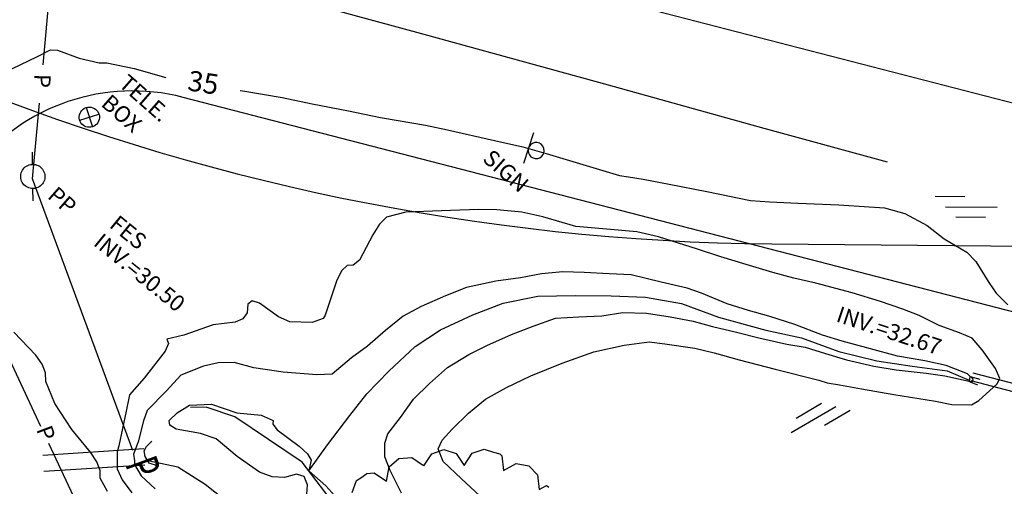
# Model space of a CAD drawing. Extents: x -1066 to 8716, y 1368 to 8722.
# Drawn here: x 4366 to 4488, y 4955 to 5012 of the extents above; entities that cross this region are included whole.
import ezdxf
from ezdxf.enums import TextEntityAlignment as Align

# ---------------------------------------------------------------- set-up
doc = ezdxf.new("R2010")
doc.units = 0
doc.header["$LTSCALE"] = 50
doc.header["$MEASUREMENT"] = 0
for name, pattern in [('5570CONT$1$WATER', [28, 7.5, -2.5, 1, -2.5, 1, -2.5, 1, -2.5, 7.5]), ('HIDDEN', [0.375, 0.25, -0.125]), ('WATER', [28, 7.5, -2.5, 1, -2.5, 1, -2.5, 1, -2.5, 7.5])]:
    doc.linetypes.add(name, pattern=pattern)
doc.layers.get('0').update_dxf_attribs({"linetype": 'CONTINUOUS'})
for name, color, linetype in [('5570$0$HEADWALL', 8, 'CONTINUOUS'), ('5570$0$PIPEND', 8, 'CONTINUOUS'), ('5570$0$POST', 8, 'CONTINUOUS'), ('5570$0$PROAD', 8, 'CONTINUOUS'), ('5570$0$PWRPOLE', 8, 'CONTINUOUS'), ('5570$0$SIGN', 8, 'CONTINUOUS'), ('5570$0$SWALE', 8, 'WATER'), ('5570$0$TREES', 8, 'CONTINUOUS'), ('5570$0$WATER', 8, 'WATER'), ('5570CONT$1$CREEK', 8, '5570CONT$1$WATER'), ('5570CONT$1$INDEX', 8, 'CONTINUOUS'), ('5570CONT$1$INTER', 8, 'CONTINUOUS'), ('EX-CTV', 8, 'CONTINUOUS'), ('EX-STORM1', 8, 'HIDDEN'), ('EXIST', 8, 'CONTINUOUS'), ('EXIST-ADD', 8, 'CONTINUOUS'), ('prop$0$PR-BOC', 2, 'CONTINUOUS'), ('ROADS', 5, 'CONTINUOUS'), ('TOPO1', 8, 'CONTINUOUS')]:
    doc.layers.add(name, color=color, linetype=linetype)
doc.layers.get('0').off()
doc.styles.add('140SL', font='romans.shx', dxfattribs={"oblique": 10, "height": 3.5})
doc.styles.add('5570$0$SR', font='ROMANS')
doc.styles.add('L100', font='romans.shx', dxfattribs={"height": 2.5})
doc.styles.add('prop$0$140S', font='romans', dxfattribs={"height": 3.5})
doc.styles.get("Standard").update_dxf_attribs({"font": 'ROMANS.SHX', "oblique": 10})

# ---------------------------------------------------------------- blocks, each defined once
blk = doc.blocks.new('ASPH1')
at = {"color": 0}
for p, q in [((0, 0), (2.821, 2.821)), ((-1.14, 0), (0.472, 1.612)), ((2.752, 1.612), (1.14, 0))]:
    blk.add_line(p, q, dxfattribs=at)
blk = doc.blocks.new('5570$0$POLEL')
at = {"color": 0}
for points in [[(-0.498, -0.014467), (-0.494467, 0.0444), (-0.484067, 0.102467), (-0.466867, 0.159), (-0.4432, 0.213067), (-0.413267, 0.264), (-0.3776, 0.311), (-0.336467, 0.353467), (-0.2908, 0.3908), (-0.241, 0.422467), (-0.1878, 0.448067), (-0.132, 0.4672), (-0.0742, 0.479667), (-0.015467, 0.4852), (0.043533, 0.4838), (0.101933, 0.4754), (0.158933, 0.4602), (0.213867, 0.4384), (0.265733, 0.4102), (0.313933, 0.3762), (0.357867, 0.336667), (0.396733, 0.292267), (0.430133, 0.2436), (0.457667, 0.191267), (0.478667, 0.1362), (0.493133, 0.079), (0.500733, 0.0204), (0.501933, -0.014467)], [(-0.998, -0.014467), (-0.498, -0.014467)], [(0.501933, -0.014467), (0.498467, -0.073333), (0.488067, -0.131467), (0.470867, -0.187933), (0.447133, -0.242067), (0.417267, -0.292933), (0.381533, -0.339933), (0.340467, -0.382467), (0.294733, -0.419733), (0.244933, -0.451467), (0.191733, -0.477067), (0.135933, -0.496133), (0.078133, -0.508667), (0.019467, -0.514133), (-0.0396, -0.512733), (-0.098, -0.504333), (-0.155, -0.489133), (-0.209867, -0.467333), (-0.2618, -0.439133), (-0.31, -0.405133), (-0.353867, -0.365667), (-0.3928, -0.321267), (-0.4262, -0.272533), (-0.453667, -0.220267), (-0.474667, -0.165133), (-0.4892, -0.107933), (-0.4968, -0.049333), (-0.498, -0.014467)], [(0.501933, -0.014467), (1.001933, -0.014467)]]:
    blk.add_lwpolyline(points, dxfattribs=at)
blk = doc.blocks.new('5570$0$POST')
at = {"color": 0}
for points in [[(0, -1), (-0.165933, -0.986), (-0.328, -0.944933), (-0.481, -0.876933), (-0.619933, -0.785), (-0.741933, -0.670933), (-0.843, -0.537933), (-0.921, -0.391), (-0.972933, -0.231933), (-0.997933, -0.067), (-0.994933, 0.1), (-0.965, 0.263933), (-0.906933, 0.420933), (-0.825, 0.566), (-0.718933, 0.694933), (-0.593, 0.805), (-0.450933, 0.892), (-0.296933, 0.955), (-0.134, 0.991), (0, 1)], [(0, 1), (0.165933, 0.986), (0.328, 0.944933), (0.481, 0.876933), (0.619933, 0.785), (0.741933, 0.670933), (0.843, 0.537933), (0.921, 0.391), (0.972933, 0.231933), (0.997933, 0.067), (0.994933, -0.1), (0.965, -0.263933), (0.906933, -0.420933), (0.825, -0.566), (0.718933, -0.694933), (0.593, -0.805), (0.450933, -0.892), (0.296933, -0.955), (0.134, -0.991), (0, -1)], [(-0.706, 0.706), (0.706, -0.706)], [(-0.705, -0.705), (0.705, 0.705)]]:
    blk.add_lwpolyline(points, dxfattribs=at)
blk = doc.blocks.new('5570$0$CIRBAR')
at = {"color": 0}
for points in [[(0, 1), (0, -1)], [(0, 0), (0.021733, -0.145933), (0.085133, -0.279133), (0.184733, -0.388067), (0.311733, -0.4632), (0.455133, -0.497933), (0.6024, -0.489333), (0.7408, -0.438133), (0.8582, -0.3488), (0.9444, -0.229), (0.991933, -0.089333), (1, 0), (0.9782, 0.145933), (0.9148, 0.279133), (0.8152, 0.388067), (0.6882, 0.4632), (0.5448, 0.497933), (0.397533, 0.489333), (0.259133, 0.438133), (0.141733, 0.3488), (0.055533, 0.229), (0.008, 0.089333), (0, 0)]]:
    blk.add_lwpolyline(points, dxfattribs=at)
blk = doc.blocks.new('prop')
at = {"layer": 'prop$0$PR-BOC'}
blk.add_line((12070526.52, 3566294.1), (12070609.27, 3566336.07), dxfattribs=at)
blk.add_arc((12070401.92, 3566539.82), 275.5, 252.527, 296.8895, dxfattribs=at)
at = {"color": 7, "style": 'prop$0$140S'}
blk.add_attdef('6', text='', height=2.8, dxfattribs=at).set_placement((12069621.43, 3567244.41), align=Align.MIDDLE)
at = {"color": 0, "style": 'prop$0$140S'}
for tag, rotation, p in [('38', 117.3183, (12072996.97, 3566170.96)), ('37', 118.6169, (12073128.12, 3565903.47))]:
    blk.add_attdef(tag, text='', height=2.8, rotation=rotation, dxfattribs=at).set_placement(p, align=Align.MIDDLE)

msp = doc.modelspace()

# ---------------------------------------------------------------- linework, layer by layer
at = {"layer": '5570$0$HEADWALL', "elevation": 32.229, "flags": 128}
msp.add_lwpolyline([(4383.402, 4957.184), (4382.372, 4957.498), (4381.876, 4958.306), (4381.727, 4959.024), (4382.031, 4959.573), (4382.71, 4960.22)], dxfattribs=at)
at = {"layer": '5570$0$PIPEND', "elevation": 33.424, "flags": 128}
msp.add_lwpolyline([(4484.867, 4967.167), (4483.831, 4967.573), (4483.946, 4968.217), (4485.116, 4967.907)], dxfattribs=at)
at = {"layer": '5570$0$PROAD', "elevation": 36.077, "flags": 128}
msp.add_lwpolyline([(4319.423, 5036.333), (4335.969, 5031.594), (4353.711, 5027.185), (4373.139, 5022.504), (4394.766, 5016.485), (4416.363, 5010.565), (4439.147, 5004.335), (4458.416, 4998.936), (4473.658, 4994.768)], dxfattribs=at)
at = {"layer": '5570$0$SWALE', "elevation": 31.997, "flags": 128}
msp.add_lwpolyline([(4402.104, 4956.544), (4404.409, 4959.783), (4407.173, 4963.377), (4409.303, 4966.072), (4412, 4968.871), (4415.29, 4971.913), (4418.418, 4974.004), (4422.41, 4975.867), (4426.161, 4977.306), (4430.454, 4978.158), (4435.051, 4978.233), (4439.531, 4978.193), (4443.779, 4978.036), (4448.228, 4977.249), (4452.784, 4975.582), (4458.67, 4973.966), (4463.061, 4973), (4467.7, 4971.298), (4472.402, 4970.174), (4476.759, 4969.515), (4481.1, 4968.924), (4483.795, 4967.781)], dxfattribs=at)
at = {"layer": '5570$0$TREES', "elevation": 35.336, "flags": 128}
for points in [[(4407.477, 4953.864), (4408.029, 4955.345), (4408.57, 4955.693), (4409.285, 4956.227), (4410.22, 4956.291), (4411.716, 4955.285), (4411.716, 4955.285), (4412.07, 4957.052), (4413.267, 4958.085), (4414.844, 4958.193), (4416.185, 4957.292), (4416.242, 4957.303), (4416.348, 4957.148), (4416.348, 4957.148), (4417.332, 4958.659), (4418.826, 4959.175), (4420.331, 4958.691), (4421.347, 4957.201), (4421.347, 4957.201), (4422.331, 4958.711), (4423.826, 4959.227), (4424.972, 4958.859), (4425.753, 4958.667), (4426.013, 4958.392), (4426.186, 4956.598), (4426.186, 4956.598), (4427.776, 4957.449), (4429.334, 4957.181), (4430.421, 4956.033), (4430.595, 4954.238)], [(4430.595, 4954.238), (4431.538, 4954.743), (4431.808, 4954.519)]]:
    msp.add_lwpolyline(points, dxfattribs=at)
at = {"layer": '5570$0$WATER', "flags": 128}
for points, elevation in [([(4530.951, 4638.506), (4529.744, 4653.178), (4527.228, 4668.901), (4525.089, 4676.717), (4520.191, 4699.714), (4519.213, 4707.129), (4517.675, 4714.416), (4516.668, 4720.621), (4515.095, 4726.349), (4513.583, 4732.914), (4513.391, 4738.195), (4513.283, 4743.425), (4512.305, 4748.376), (4510.547, 4754.432), (4509.03, 4759.694), (4507.828, 4765.049), (4506.839, 4771.983), (4506.66, 4777.048), (4505.799, 4784.12), (4505.395, 4790.057), (4504.779, 4795.793), (4503.075, 4800.196), (4501.483, 4803.379), (4500.431, 4808.406), (4499.193, 4815.686), (4498.459, 4822.863), (4497.422, 4828.877), (4496.081, 4837.065), (4494.313, 4844.083), (4492.351, 4851.613), (4490.825, 4856.901), (4489.477, 4862.374), (4488.314, 4867.198), (4485.395, 4872.161), (4482.17, 4876.12), (4477.764, 4880.704), (4473.179, 4885.342), (4467.667, 4890.168), (4460.87, 4896.733), (4453.038, 4904.418), (4446.931, 4910.412), (4440.297, 4916.483), (4433.575, 4922.715), (4427.125, 4928.899), (4420.938, 4934.927), (4414.095, 4942.049), (4408.952, 4947.679), (4404.74, 4953.08), (4401.288, 4957.616), (4392.975, 4963.223), (4389.402, 4964.419), (4387.228, 4964.387), (4385.426, 4963.251), (4383.686, 4961.592), (4381.854, 4958.626)], 31.595), ([(4382.416, 4957.775), (4385.895, 4957.05), (4389.288, 4954.888), (4392.675, 4952.203), (4396.904, 4948.585), (4401.538, 4944.559), (4407.387, 4938.955), (4412.835, 4933.225), (4418.632, 4926.809), (4423.195, 4921.209), (4428.182, 4915.948), (4433.542, 4910.719), (4437.688, 4906.746), (4442.104, 4902.626), (4446.568, 4898.099), (4451.612, 4893.3), (4459.053, 4885.758), (4463.256, 4881.743), (4467.888, 4876.954), (4473.018, 4871.781), (4476.435, 4868.199), (4479.672, 4864.448), (4481.021, 4861.487), (4482.603, 4856.464), (4484.335, 4850.059), (4486.061, 4841.996), (4487.688, 4831.878), (4488.956, 4825.501), (4490.713, 4815.894), (4492.912, 4806.095), (4495.06, 4795.532), (4496.391, 4785.859), (4498.641, 4775.362), (4500.349, 4766.552), (4501.912, 4755.448), (4503.702, 4745.679), (4506.296, 4734.844), (4509.108, 4724.3), (4511.44, 4715.873), (4514.044, 4705.682), (4516.078, 4697.329), (4517.556, 4689.645), (4518.196, 4681.633), (4519.191, 4675.61), (4520.554, 4669.017), (4521.948, 4664.446), (4523.671, 4658.34), (4525.699, 4652.542), (4527.732, 4647.998), (4529.337, 4642.882), (4530.766, 4639.009)], 32.116)]:
    msp.add_lwpolyline(points, dxfattribs=dict(at, elevation=elevation))
at = {"layer": '5570CONT$1$CREEK', "elevation": 31.997, "flags": 128}
msp.add_lwpolyline([(4402.104, 4956.544), (4404.409, 4959.783), (4407.173, 4963.377), (4409.303, 4966.072), (4412, 4968.871), (4415.29, 4971.913), (4418.418, 4974.004), (4422.41, 4975.867), (4426.161, 4977.306), (4430.454, 4978.158), (4435.051, 4978.233), (4439.531, 4978.193), (4443.779, 4978.036), (4448.228, 4977.249), (4452.784, 4975.582), (4458.67, 4973.966), (4463.061, 4973), (4467.7, 4971.298), (4472.402, 4970.174), (4476.759, 4969.515), (4481.1, 4968.924), (4483.795, 4967.781)], dxfattribs=at)
at = {"layer": '5570CONT$1$INDEX', "elevation": 35, "flags": 128}
for points in [[(4364.353, 5005.818), (4368.547, 5007.822), (4370.173, 5008.635), (4371.009, 5008.595), (4373.696, 5007.63), (4376.174, 5007.021), (4377.145, 5007.047), (4380.525, 5006.353), (4384.438, 5005.212)], [(4393.635, 5003.613), (4394.183, 5003.538), (4398.801, 5002.754), (4402.515, 5001.966), (4407.037, 5001.085), (4411.001, 5000.257), (4413.156, 4999.894), (4416.551, 4999.338), (4419.271, 4998.761), (4425.075, 4997.441), (4428.596, 4996.651), (4431.487, 4995.817), (4435.615, 4994.588), (4440.539, 4993.093), (4441.668, 4992.924), (4443.471, 4992.62), (4446.696, 4992.018), (4451.37, 4991.126), (4456.774, 4990.013), (4459.155, 4989.825), (4462.619, 4989.662), (4467.688, 4989.444), (4473.336, 4989.105), (4475.839, 4988.371), (4478.608, 4986.912), (4480.708, 4985.271), (4483.515, 4983.601), (4484.62, 4982.431), (4486.224, 4979.853), (4487.148, 4978.551), (4488.594, 4977.103)], [(4377.223, 4954.005), (4376.29, 4955.637), (4376.291, 4956.595), (4375.9, 4957.665), (4375.117, 4958.871), (4372.801, 4961.66), (4370.689, 4964.885), (4369.593, 4967.616), (4369.537, 4968.681), (4369.115, 4969.756), (4368.344, 4970.855), (4365.618, 4973.699)]]:
    msp.add_lwpolyline(points, dxfattribs=at)
at = {"layer": '5570CONT$1$INTER'}
for p, q in [((4414.137, 4988.559, 34), (4411.713, 4987.947, 34)), ((4419.637, 4988.76, 34), (4414.137, 4988.559, 34)), ((4423.168, 4988.877, 34), (4419.637, 4988.76, 34)), ((4425.364, 4988.854, 34), (4423.168, 4988.877, 34)), ((4428.477, 4988.557, 34), (4425.364, 4988.854, 34)), ((4431.049, 4987.978, 34), (4428.477, 4988.557, 34)), ((4410.873, 4987.087, 34), (4410.034, 4985.731, 34)), ((4411.713, 4987.947, 34), (4410.873, 4987.087, 34)), ((4435.133, 4986.795, 34), (4431.049, 4987.978, 34)), ((4410.034, 4985.731, 34), (4408.383, 4982.611, 34)), ((4439.443, 4986.418, 34), (4435.133, 4986.795, 34)), ((4442.708, 4986.133, 34), (4439.443, 4986.418, 34)), ((4445.396, 4985.494, 34), (4442.708, 4986.133, 34)), ((4450.199, 4983.96, 34), (4445.396, 4985.494, 34)), ((4453.093, 4983.045, 34), (4450.199, 4983.96, 34)), ((4407.604, 4981.978, 34), (4406.856, 4981.949, 34)), ((4408.383, 4982.611, 34), (4407.604, 4981.978, 34)), ((4456.205, 4982.095, 34), (4453.093, 4983.045, 34)), ((4459.54, 4981.098, 34), (4456.205, 4982.095, 34)), ((4406.172, 4981.302, 34), (4405.544, 4980.028, 34)), ((4406.856, 4981.949, 34), (4406.172, 4981.302, 34)), ((4430.913, 4980.918, 33), (4428.311, 4980.42, 33)), ((4433.555, 4981.169, 33), (4430.913, 4980.918, 33)), ((4436.171, 4981.086, 33), (4433.555, 4981.169, 33)), ((4439.281, 4980.937, 33), (4436.171, 4981.086, 33)), ((4441.99, 4980.816, 33), (4439.281, 4980.937, 33)), ((4445.724, 4979.893, 33), (4441.99, 4980.816, 33)), ((4462.102, 4980.389, 34), (4459.54, 4981.098, 34)), ((4405.544, 4980.028, 34), (4404.154, 4975.804, 34)), ((4425.269, 4980.026, 33), (4421.634, 4979.253, 33)), ((4428.311, 4980.42, 33), (4425.269, 4980.026, 33)), ((4448.938, 4979.139, 33), (4445.724, 4979.893, 33)), ((4464.843, 4979.789, 34), (4462.102, 4980.389, 34)), ((4469.343, 4978.56, 34), (4464.843, 4979.789, 34)), ((4421.634, 4979.253, 33), (4419.016, 4978.2, 33)), ((4450.714, 4978.545, 33), (4448.938, 4979.139, 33)), ((4453.879, 4977.219, 33), (4450.714, 4978.545, 33)), ((4472.851, 4977.484, 34), (4469.343, 4978.56, 34)), ((4394.585, 4977.184, 34), (4394.47, 4976.095, 34)), ((4395.096, 4977.584, 34), (4394.585, 4977.184, 34)), ((4396.004, 4977.293, 34), (4395.096, 4977.584, 34)), ((4398.363, 4975.608, 34), (4396.004, 4977.293, 34)), ((4419.016, 4978.2, 33), (4416.004, 4976.889, 33)), ((4456.523, 4976.388, 33), (4453.879, 4977.219, 33)), ((4475.61, 4976.548, 34), (4472.851, 4977.484, 34)), ((4394.47, 4976.095, 34), (4393.936, 4975.347, 34)), ((4416.004, 4976.889, 33), (4413.808, 4975.696, 33)), ((4438.355, 4975.74, 33), (4440.946, 4976.154, 33)), ((4440.946, 4976.154, 33), (4443.883, 4976.061, 33)), ((4443.883, 4976.061, 33), (4446.81, 4975.602, 33)), ((4459.013, 4975.671, 33), (4456.523, 4976.388, 33)), ((4477.611, 4975.758, 34), (4475.61, 4976.548, 34)), ((4392.986, 4974.927, 34), (4390.284, 4974.604, 34)), ((4393.936, 4975.347, 34), (4392.986, 4974.927, 34)), ((4399.767, 4974.97, 34), (4398.363, 4975.608, 34)), ((4402.544, 4974.915, 34), (4399.767, 4974.97, 34)), ((4403.897, 4975.396, 34), (4402.544, 4974.915, 34)), ((4404.154, 4975.804, 34), (4403.897, 4975.396, 34)), ((4413.808, 4975.696, 33), (4411.612, 4973.895, 33)), ((4429.869, 4974.452, 33), (4432.634, 4975.44, 33)), ((4432.634, 4975.44, 33), (4435.513, 4975.603, 33)), ((4435.513, 4975.603, 33), (4438.355, 4975.74, 33)), ((4446.81, 4975.602, 33), (4449.661, 4975.081, 33)), ((4449.661, 4975.081, 33), (4452.057, 4974.424, 33)), ((4462.245, 4974.649, 33), (4459.013, 4975.671, 33)), ((4480.116, 4974.55, 34), (4477.611, 4975.758, 34)), ((4390.284, 4974.604, 34), (4386.656, 4973.343, 34)), ((4411.612, 4973.895, 33), (4409.379, 4971.978, 33)), ((4427.21, 4973.409, 33), (4429.869, 4974.452, 33)), ((4452.057, 4974.424, 33), (4455.043, 4973.686, 33)), ((4455.043, 4973.686, 33), (4457.797, 4973.001, 33)), ((4465.665, 4973.337, 33), (4462.245, 4974.649, 33)), ((4482.616, 4973.636, 34), (4480.116, 4974.55, 34)), ((4484.198, 4972.951, 34), (4482.616, 4973.636, 34)), ((4384.749, 4972.316, 34), (4384.336, 4971.347, 34)), ((4386.656, 4973.343, 34), (4384.564, 4972.829, 34)), ((4384.564, 4972.829, 34), (4384.749, 4972.316, 34)), ((4424.144, 4972.037, 33), (4427.21, 4973.409, 33)), ((4441.145, 4972.085, 34), (4444.238, 4972.509, 34)), ((4444.238, 4972.509, 34), (4446.144, 4972.275, 34)), ((4446.144, 4972.275, 34), (4449.866, 4971.741, 34)), ((4457.797, 4973.001, 33), (4461.256, 4972.221, 33)), ((4468.087, 4972.576, 33), (4465.665, 4973.337, 33)), ((4471.62, 4971.656, 33), (4468.087, 4972.576, 33)), ((4485.434, 4971.51, 34), (4484.198, 4972.951, 34)), ((4384.336, 4971.347, 34), (4381.738, 4968.031, 34)), ((4409.379, 4971.978, 33), (4407.399, 4970.527, 33)), ((4421.905, 4970.934, 33), (4424.144, 4972.037, 33)), ((4433.447, 4969.882, 34), (4437.376, 4971.269, 34)), ((4437.376, 4971.269, 34), (4441.145, 4972.085, 34)), ((4449.866, 4971.741, 34), (4452.263, 4971.129, 34)), ((4452.263, 4971.129, 34), (4455.36, 4970.3, 34)), ((4461.256, 4972.221, 33), (4463.514, 4971.839, 33)), ((4463.514, 4971.839, 33), (4466.033, 4971.05, 33)), ((4466.033, 4971.05, 33), (4468.643, 4970.283, 33)), ((4474.943, 4970.744, 33), (4471.62, 4971.656, 33)), ((4487.086, 4969.2, 34), (4485.434, 4971.51, 34)), ((4390.921, 4969.903, 33), (4389.068, 4969.501, 33)), ((4392.894, 4969.95, 33), (4390.921, 4969.903, 33)), ((4395.322, 4969.31, 33), (4392.894, 4969.95, 33)), ((4407.399, 4970.527, 33), (4405.016, 4968.496, 33)), ((4419.278, 4969.323, 33), (4421.905, 4970.934, 33)), ((4429.581, 4968.316, 34), (4433.447, 4969.882, 34)), ((4455.36, 4970.3, 34), (4459.828, 4969.12, 34)), ((4468.643, 4970.283, 33), (4472.031, 4969.494, 33)), ((4478.315, 4970.144, 33), (4474.943, 4970.744, 33)), ((4480.964, 4969.581, 33), (4478.315, 4970.144, 33)), ((4389.068, 4969.501, 33), (4386.274, 4968.393, 33)), ((4398.955, 4968.756, 33), (4395.322, 4969.31, 33)), ((4403.123, 4968.408, 33), (4398.955, 4968.756, 33)), ((4417.044, 4967.338, 33), (4419.278, 4969.323, 33)), ((4459.828, 4969.12, 34), (4465.215, 4967.757, 34)), ((4472.031, 4969.494, 33), (4474.793, 4969.064, 33)), ((4474.793, 4969.064, 33), (4478.472, 4968.621, 33)), ((4478.472, 4968.621, 33), (4480.815, 4968.318, 33)), ((4483.619, 4968.554, 33), (4480.964, 4969.581, 33)), ((4487.609, 4967.971, 34), (4487.086, 4969.2, 34)), ((4381.738, 4968.031, 34), (4379.927, 4965.951, 34)), ((4386.274, 4968.393, 33), (4384.528, 4966.46, 33)), ((4405.016, 4968.496, 33), (4403.123, 4968.408, 33)), ((4426.554, 4966.844, 34), (4429.581, 4968.316, 34)), ((4465.215, 4967.757, 34), (4466.249, 4967.447, 34)), ((4466.249, 4967.447, 34), (4467.752, 4967.174, 34)), ((4480.815, 4968.318, 33), (4484.19, 4967.548, 33)), ((4484.284, 4967.904, 33), (4483.619, 4968.554, 33)), ((4484.19, 4967.548, 33), (4484.284, 4967.904, 33)), ((4487.232, 4967.288, 34), (4487.609, 4967.971, 34)), ((4384.528, 4966.46, 33), (4382.112, 4964.018, 33)), ((4415.056, 4965.395, 33), (4417.044, 4967.338, 33)), ((4423.988, 4965.415, 34), (4426.554, 4966.844, 34)), ((4467.752, 4967.174, 34), (4470.491, 4966.699, 34)), ((4470.491, 4966.699, 34), (4474.47, 4966.01, 34)), ((4485.01, 4965.241, 34), (4487.232, 4967.288, 34)), ((4379.927, 4965.951, 34), (4379.512, 4963.913, 34)), ((4413.448, 4963.165, 33), (4415.056, 4965.395, 33)), ((4421.874, 4963.684, 34), (4423.988, 4965.415, 34)), ((4474.47, 4966.01, 34), (4479.628, 4965.182, 34)), ((4479.628, 4965.182, 34), (4481.644, 4964.745, 34)), ((4484.098, 4964.7, 34), (4485.01, 4965.241, 34)), ((4379.512, 4963.913, 34), (4378.617, 4959.646, 34)), ((4382.112, 4964.018, 33), (4381.664, 4962.719, 33)), ((4384.849, 4962.779, 32), (4385.847, 4963.703, 32)), ((4385.847, 4963.703, 32), (4387.373, 4964.692, 32)), ((4387.373, 4964.692, 32), (4390.085, 4964.794, 32)), ((4390.085, 4964.794, 32), (4393.222, 4963.719, 32)), ((4393.222, 4963.719, 32), (4396.233, 4963.42, 32)), ((4481.644, 4964.745, 34), (4484.098, 4964.7, 34)), ((4381.664, 4962.719, 33), (4380.986, 4960.13, 33)), ((4384.939, 4962.214, 32), (4384.849, 4962.779, 32)), ((4396.233, 4963.42, 32), (4397.686, 4962.79, 32)), ((4397.686, 4962.79, 32), (4397.67, 4962.303, 32)), ((4411.898, 4961.131, 33), (4413.448, 4963.165, 33)), ((4419.867, 4961.706, 34), (4421.874, 4963.684, 34)), ((4385.714, 4961.688, 32), (4384.939, 4962.214, 32)), ((4388.699, 4961.165, 32), (4385.714, 4961.688, 32)), ((4397.67, 4962.303, 32), (4398.205, 4961.62, 32)), ((4398.205, 4961.62, 32), (4400.926, 4959.611, 32)), ((4418.631, 4960.342, 34), (4419.867, 4961.706, 34)), ((4380.986, 4960.13, 33), (4380.431, 4958.627, 33)), ((4390.653, 4960.524, 32), (4388.699, 4961.165, 32)), ((4393.232, 4958.307, 32), (4390.653, 4960.524, 32)), ((4411.54, 4959.964, 33), (4411.898, 4961.131, 33)), ((4418.123, 4959.276, 34), (4418.631, 4960.342, 34)), ((4378.617, 4959.646, 34), (4378.392, 4958.907, 34)), ((4378.392, 4958.907, 34), (4378.418, 4956.787, 34)), ((4400.926, 4959.611, 32), (4401.972, 4958.652, 32)), ((4411.516, 4958.287, 33), (4411.54, 4959.964, 33)), ((4418.726, 4957.702, 34), (4418.123, 4959.276, 34)), ((4380.431, 4958.627, 33), (4380.54, 4957.793, 33)), ((4380.54, 4957.793, 33), (4380.542, 4957.319, 33)), ((4396.021, 4956.365, 32), (4393.232, 4958.307, 32)), ((4401.972, 4958.652, 32), (4402.412, 4957.849, 32)), ((4402.412, 4957.849, 32), (4402.106, 4956.543, 32)), ((4412.192, 4956.573, 33), (4411.516, 4958.287, 33)), ((4420.993, 4955.535, 34), (4418.726, 4957.702, 34)), ((4378.418, 4956.787, 34), (4379.02, 4955.449, 34)), ((4380.542, 4957.319, 33), (4381.393, 4955.92, 33)), ((4402.106, 4956.543, 32), (4404.225, 4954.678, 32)), ((4413.565, 4953.789, 33), (4412.192, 4956.573, 33)), ((4379.02, 4955.449, 34), (4380.239, 4953.803, 34)), ((4381.393, 4955.92, 33), (4383.105, 4954.333, 33)), ((4397.569, 4955.788, 32), (4396.021, 4956.365, 32)), ((4399.106, 4955.711, 32), (4397.569, 4955.788, 32)), ((4400.606, 4956.127, 32), (4399.106, 4955.711, 32)), ((4401.554, 4955.827, 32), (4400.606, 4956.127, 32)), ((4401.96, 4954.806, 32), (4401.554, 4955.827, 32)), ((4423.812, 4952.957, 34), (4420.993, 4955.535, 34)), ((4401.822, 4953.064, 32), (4401.96, 4954.806, 32)), ((4404.225, 4954.678, 32), (4406.465, 4952.199, 32))]:
    msp.add_line(p, q, dxfattribs=at)
at = {"layer": 'EX-STORM1'}
for p, q in [((4484.273, 4968.672), (4527.811, 4957.334)), ((4484.021, 4967.704), (4527.559, 4956.366)), ((4381.685, 4959.256), (4316.344, 4955.011)), ((4381.814, 4957.26), (4316.473, 4953.016))]:
    msp.add_line(p, q, dxfattribs=at)
at = {"layer": 'ROADS'}
for p, q in [((4520.455, 4993.959), (4355.961, 5036.5)), ((4516.784, 4969.086), (4386.572, 5002.761))]:
    msp.add_line(p, q, dxfattribs=at)
msp.add_arc((4380.313, 4978.557), 25, 75.5, 208.25, dxfattribs=at)
at = {"layer": 'TOPO1'}
for points in [[(4369.231, 5006.787), (4373.537, 5054.211)], [(4380.325, 4959.048), (4367.951, 4992.694), (4368.8, 5002.045)], [(4368.981, 4962.034), (4358.811, 4983.771)], [(4390.414, 4916.222), (4369.973, 4959.914)]]:
    msp.add_lwpolyline(points, dxfattribs=at)

# ---------------------------------------------------------------- block references
at = {"rotation": 332.5869444444445}
msp.add_blockref('prop', (-12352602.93, 2396443.329), dxfattribs=at)
at = {"layer": '5570$0$POST', "xscale": 1.25, "yscale": 1.25, "zscale": 1.25, "rotation": 332.5869444444445}
msp.add_blockref('5570$0$POST', (4374.96, 5000.309, 34.292), dxfattribs=at)
at = {"layer": '5570$0$PWRPOLE', "xscale": 3, "yscale": 3, "zscale": 3, "rotation": 90.68494444444444}
msp.add_blockref('5570$0$POLEL', (4367.926, 4992.967, 34.339), dxfattribs=at)
at = {"layer": '5570$0$SIGN', "xscale": 2, "yscale": 2, "zscale": 2, "rotation": 342.0639444444445}
msp.add_blockref('5570$0$CIRBAR', (4429.293, 4996.488, 34.984), dxfattribs=at)
at = {"layer": 'EXIST', "xscale": 1.6, "yscale": 1.6, "zscale": 1.6}
for p, rotation in [((4480.893, 4989.222, 33.618), 314.5905981932542), ((4467.309, 4964.458, 35.456), 165.354463893497)]:
    msp.add_blockref('ASPH1', p, dxfattribs=dict(at, rotation=rotation))

# ---------------------------------------------------------------- texts
at = {"layer": '5570CONT$1$INDEX', "insert": (4389.016, 5004.281, 35), "char_height": 2.5, "attachment_point": 5, "rotation": 351.343, "style": '140SL'}
msp.add_mtext('{35}', dxfattribs=at)
at = {"layer": 'EX-CTV', "style": '5570$0$SR'}
for s, rotation, p in [('TELE. ', 318.75138, (4378.462, 5004.255, 31.124)), ('BOX', 318.75138, (4376.288, 5001.802, 31.124)), ('SIGN', 318.75138, (4423.487, 4994.978, 31.124)), ('PP', 318.75138, (4369.664, 4990.39, 31.124)), ('FES ', 320.89852, (4377.321, 4986.78, 31.124)), ('INV.=30.50', 320.89852, (4375.342, 4984.547, 31.124)), ('INV.=32.67', 341.68429, (4467.22, 4975.062, 31.124))]:
    msp.add_text(s, height=2, rotation=rotation, dxfattribs=at).set_placement(p)
at = {"layer": 'EXIST-ADD', "style": 'L100'}
for rotation, p in [(268.97709, (4368.176, 5005.673)), (290.52742, (4368.369, 4961.678))]:
    msp.add_text('P', height=2, rotation=rotation, dxfattribs=at).set_placement(p)
at = {"layer": 'TOPO1', "oblique": 10, "width": 0.65}
msp.add_text('P', height=4, rotation=290.19266, dxfattribs=at).set_placement((4381.147, 4956.814), align=Align.MIDDLE)

doc.saveas('drawing.dxf')
